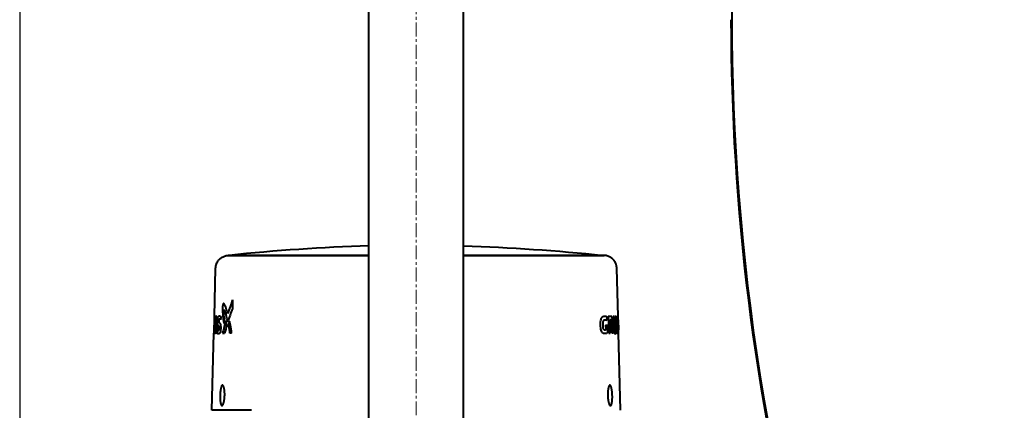
# Model space of a CAD drawing. Units: millimetres. Extents: x -4571 to 5062, y -3799 to 4123.
# Drawn here: x 2067 to 2597, y -2133 to -1923 of the extents above; entities that cross this region are included whole.
import ezdxf

# ---------------------------------------------------------------- set-up
doc = ezdxf.new("R2010")
doc.units = ezdxf.units.MM
for name, pattern in [('K5LT_AXLED', [12, 7.5, -1.5, 1.5, -1.5]), ('K5LT_BASIC', [0]), ('K5LT_THIN', [0])]:
    doc.linetypes.add(name, pattern=pattern)
doc.layers.add('Системный слой', color=7, linetype='Continuous')
doc.styles.add('KDIMTEXTSTYLE', font='GOST_AU.SHX', dxfattribs={"width": 0.96, "oblique": 15, "height": 5})
doc.dimstyles.new('KDIMSTYLE (1.00)', dxfattribs={"dimtxt": 5, "dimasz": 1, "dimexe": 2, "dimexo": 0, "dimgap": 1, "dimtad": 1, "dimtxsty": 'KDIMTEXTSTYLE', "dimsah": 1, "dimcen": 0, "dimdle": 1, "dimadec": 0, "dimazin": 0, "dimtfac": 0.667, "dimtmove": 0, "dimatfit": 3, "dimfxl": 1, "dimtvp": 1, "dimtolj": 1, "dimtzin": 0, "dimarcsym": 0})

# ---------------------------------------------------------------- blocks, each defined once
blk = doc.blocks.new('U12')
at = {"layer": 'Системный слой', "color": 30, "linetype": 'K5LT_AXLED', "lineweight": 20, "true_color": 0xff8000}
blk.add_line((2280.45, -3239.95), (2280.45, -1158.95), dxfattribs=at)
blk = doc.blocks.new('KDIMARROW_01')
at = {"layer": 'Системный слой'}
blk.add_hatch(color=0, dxfattribs=at).paths.add_polyline_path([(0, 0), (-5, 0.66), (-4.5, 0), (-5, -0.66)])
at = {"layer": 'Системный слой', "color": 0, "linetype": 'K5LT_THIN', "lineweight": 20}
for p, q in [((-4.5, 0), (-5, 0.66)), ((-5, 0.66), (0, 0)), ((0, 0), (-5, -0.66)), ((-5, -0.66), (-4.5, 0)), ((0, 0), (-1, 0))]:
    blk.add_line(p, q, dxfattribs=at)

msp = doc.modelspace()

# ---------------------------------------------------------------- linework, layer by layer
at = {"layer": 'Системный слой', "color": 150, "linetype": 'K5LT_BASIC', "lineweight": 40, "true_color": 0x0080ff}
for p, q in [((2254.953, -2467.947), (2254.953, -1782.947)), ((2305.953, -2307.957), (2305.953, -1782.947)), ((2179.693, -2049.854), (2179.447, -2049.842)), ((2179.693, -2049.854), (2179.71, -2049.854)), ((2179.693, -2049.854), (2198.084, -2049.854)), ((2249.806, -2049.854), (2179.693, -2049.854)), ((2254.953, -2049.854), (2179.693, -2049.854)), ((2254.953, -2049.854), (2179.693, -2049.854)), ((2179.693, -2049.854), (2198.084, -2049.854)), ((2179.71, -2049.854), (2179.694, -2049.854)), ((2254.953, -2049.827), (2179.702, -2049.827)), ((2198.084, -2049.854), (2254.953, -2049.854)), ((2198.1, -2049.854), (2254.953, -2049.854)), ((2254.953, -2049.854), (2249.806, -2049.854)), ((2328.743, -2049.827), (2305.952, -2049.827)), ((2305.953, -2049.854), (2362.805, -2049.854)), ((2381.196, -2049.854), (2305.953, -2049.854)), ((2328.743, -2049.827), (2381.187, -2049.827)), ((2362.805, -2049.854), (2381.196, -2049.854)), ((2381.204, -2049.827), (2381.187, -2049.827)), ((2381.196, -2049.854), (2381.459, -2049.842)), ((2381.196, -2049.854), (2381.442, -2049.842)), ((2171.767, -2082.747), (2172.45, -2056.665)), ((2389.122, -2082.747), (2388.439, -2056.665)), ((2389.139, -2082.747), (2388.456, -2056.665)), ((2181.569, -2073.749), (2181.436, -2078.571)), ((2171.724, -2082.747), (2171.489, -2091.747)), ((2172.109, -2082.747), (2171.724, -2082.747)), ((2383.889, -2082.747), (2384.131, -2091.747)), ((2385.672, -2082.747), (2383.889, -2082.747)), ((2386.446, -2082.747), (2386.586, -2088.031)), ((2386.989, -2082.747), (2386.446, -2082.747)), ((2386.989, -2082.747), (2387.132, -2088.146)), ((2387.48, -2082.747), (2387.623, -2088.146)), ((2387.894, -2082.747), (2387.48, -2082.747)), ((2387.894, -2082.747), (2388.033, -2088.031)), ((2388.147, -2082.747), (2388.384, -2091.747)), ((2388.147, -2082.747), (2388.464, -2082.747)), ((2388.801, -2082.747), (2388.944, -2088.179)), ((2388.801, -2082.747), (2388.928, -2082.747)), ((2388.928, -2082.747), (2389.164, -2091.747)), ((2389.043, -2082.747), (2389.279, -2091.747)), ((2389.043, -2082.747), (2389.209, -2082.747)), ((2389.122, -2082.747), (2389.226, -2082.747)), ((2389.442, -2091.478), (2389.221, -2083.015)), ((2389.459, -2091.478), (2389.237, -2083.015)), ((2171.665, -2088.82), (2171.588, -2091.747)), ((2171.837, -2088.82), (2171.665, -2088.82)), ((2171.773, -2084.675), (2171.716, -2086.88)), ((2171.949, -2086.88), (2171.716, -2086.88)), ((2171.994, -2084.675), (2171.773, -2084.675)), ((2179.173, -2085.562), (2179.033, -2085.562)), ((2382.099, -2084.474), (2382.033, -2084.476)), ((2382.468, -2087.415), (2382.537, -2089.984)), ((2382.468, -2087.415), (2383.433, -2087.415)), ((2383.433, -2087.415), (2383.541, -2091.44)), ((2385.184, -2084.54), (2384.743, -2084.54)), ((2384.743, -2084.54), (2384.935, -2091.747)), ((2385.269, -2087.713), (2385.135, -2087.713)), ((2388.456, -2086.394), (2388.597, -2091.747)), ((2389.198, -2084.589), (2389.337, -2089.903)), ((2389.198, -2084.589), (2389.237, -2084.589)), ((2170.445, -2133.247), (2171.531, -2091.747)), ((2171.489, -2091.747), (2171.588, -2091.747)), ((2172.476, -2090.191), (2172.477, -2090.191)), ((2176.173, -2091.748), (2177.253, -2091.748)), ((2181.07, -2091.748), (2180.156, -2091.748)), ((2382.069, -2090.103), (2382.05, -2090.103)), ((2384.131, -2091.747), (2384.935, -2091.747)), ((2386.425, -2091.747), (2385.719, -2091.747)), ((2388.384, -2091.747), (2388.597, -2091.747)), ((2388.961, -2091.747), (2389.164, -2091.747)), ((2389.279, -2091.747), (2389.445, -2091.747)), ((2389.337, -2089.903), (2389.376, -2089.903)), ((2390.444, -2133.247), (2389.358, -2091.747)), ((2390.461, -2133.247), (2389.374, -2091.747)), ((2389.445, -2091.747), (2389.462, -2091.747)), ((2188.105, -2133.247), (2170.445, -2133.247)), ((2191.718, -2133.247), (2170.445, -2133.247))]:
    msp.add_line(p, q, dxfattribs=at)
for radius, start, end in [(1220.5, 331.626645, 169.496108), (1220, 171.918951, 208.386038), (1220.5, 180, 208.373355)]:
    msp.add_arc((3670.453, -1922.947), radius, start, end, dxfattribs=at)
for centre, major_axis, ratio, start_param, end_param in [((2179.033, -2042.854), (0, -7), 0.9999996, 0.0295982, 0.0591811), ((2381.856, -2042.854), (0, -7), 0.9999996, 6.2240042, 6.2535871), ((2381.873, -2042.854), (0, -7), 0.9999996, 6.2240042, 6.2535871), ((2199.917, -2140.153), (-2.977, -90.84), 0.3269873, 3.9033671, 4.0195595), ((3140.913, -2125.492), (-970.108, 0), 0.8500425, -0.051859, -0.0495178), ((2861.165, -2150.438), (-690.515, 0), 0.8465854, -0.1160638, -0.11304), ((2199.82, -2144.982), (-2.991, -90.949), 0.3268913, 3.9045808, 4.0112015), ((1838.094, -2034.826), (548.156, 0), 0.8511576, -0.1074247, -0.103212), ((2360.077, -2104.1), (2.703, -94.983), 0.3124005, -4.5528711, -4.494543), ((3128.696, -2127.596), (-957.954, 0), 0.8470732, -0.0501972, -0.0478039), ((2197.236, -2134.126), (-4.469, -83.784), 0.3186469, 4.1030145, 4.1991504), ((2495.747, -2126.586), (-323.877, 0), 0.7064123, -0.1813357, -0.1760727), ((2196.84, -2137.474), (-4.768, -82.402), 0.3193527, 4.0779311, 4.1427164), ((2196.112, -2136.356), (-5.428, -78.645), 0.3220809, 4.026739, 4.0570025), ((2362.837, -2157.396), (4.587, -139.199), 0.2031004, -4.2279609, -4.1948008), ((2362.365, -2146.465), (4.167, -127.83), 0.222706, -4.2773196, -4.2437005), ((2360.251, -2108.643), (2.7, -93.254), 0.3175907, -4.5393985, -4.4806889), ((2993.15, -2151.58), (-822.898, 0), 0.8478369, -0.0888178, -0.0858649)]:
    msp.add_ellipse(centre, major_axis=major_axis, ratio=ratio, start_param=start_param, end_param=end_param, dxfattribs=at)
for points, degree in [([(2254.953, -2044.731), (2229.819, -2045.533), (2204.714, -2047.233), (2179.702, -2049.827)], 3), ([(2305.953, -2044.731), (2331.086, -2045.533), (2356.191, -2047.233), (2381.204, -2049.827)], 3), ([(2305.953, -2044.732), (2331.081, -2045.534), (2356.18, -2047.233), (2381.187, -2049.827)], 3), ([(2179.693, -2049.854), (2179.468, -2049.854), (2179.316, -2049.852), (2179.24, -2049.851), (2179.24, -2049.851)], 4), ([(2179.24, -2049.851), (2179.24, -2049.851), (2179.316, -2049.852), (2179.468, -2049.854), (2179.693, -2049.854)], 4), ([(2381.649, -2049.851), (2381.649, -2049.851), (2381.573, -2049.852), (2381.421, -2049.854), (2381.195, -2049.854)], 4), ([(2381.196, -2049.854), (2381.421, -2049.854), (2381.573, -2049.852), (2381.649, -2049.851), (2381.649, -2049.851)], 4), ([(2174.52, -2082.426), (2174.673, -2082.43), (2174.903, -2082.502), (2175.296, -2082.741)], 3), ([(2172.557, -2084.297), (2172.565, -2084.29), (2172.574, -2084.287), (2172.584, -2084.286)], 3), ([(2382.099, -2084.471), (2382.333, -2084.464), (2382.697, -2084.52), (2383.09, -2084.851)], 3), ([(2172.476, -2090.191), (2172.503, -2090.191), (2172.536, -2090.162), (2172.572, -2090.058)], 3), ([(2382.537, -2089.984), (2382.434, -2090.031), (2382.255, -2090.107), (2382.067, -2090.104)], 3), ([(2383.541, -2091.44), (2383.121, -2091.804), (2382.668, -2091.959), (2382.168, -2091.961)], 3)]:
    msp.add_open_spline(points, degree=degree, dxfattribs=at)
for points, knots in [([(2172.45, -2056.665), (2172.451, -2056.606), (2172.454, -2056.547), (2172.462, -2056.38), (2172.47, -2056.272), (2172.493, -2056.042), (2172.508, -2055.92), (2172.537, -2055.73), (2172.548, -2055.661), (2172.573, -2055.524), (2172.587, -2055.455), (2172.631, -2055.249), (2172.664, -2055.114), (2172.776, -2054.712), (2172.866, -2054.449), (2173.089, -2053.904), (2173.226, -2053.625), (2173.536, -2053.086), (2173.709, -2052.827), (2174.089, -2052.334), (2174.295, -2052.1), (2174.736, -2051.662), (2174.971, -2051.458), (2175.467, -2051.082), (2175.727, -2050.911), (2176.268, -2050.604), (2176.549, -2050.469), (2177.126, -2050.237), (2177.422, -2050.141), (2178.025, -2049.987), (2178.331, -2049.931), (2178.839, -2049.872), (2179.04, -2049.857), (2179.24, -2049.851)], [0, 0, 0, 0, 0.4181936, 0.4181936, 1.1848817, 1.1848817, 2.0545282, 2.0545282, 2.5449378, 2.5449378, 3.0431318, 3.0431318, 4.0317354, 4.0317354, 5.9933739, 5.9933739, 8.1921838, 8.1921838, 10.3903413, 10.3903413, 12.5883905, 12.5883905, 14.7869513, 14.7869513, 16.9850052, 16.9850052, 19.1832836, 19.1832836, 21.381676, 21.381676, 23.5796619, 23.5796619, 25, 25, 25, 25]), ([(2388.439, -2056.665), (2388.438, -2056.606), (2388.435, -2056.547), (2388.427, -2056.38), (2388.419, -2056.272), (2388.396, -2056.042), (2388.381, -2055.92), (2388.352, -2055.73), (2388.34, -2055.661), (2388.315, -2055.524), (2388.302, -2055.455), (2388.258, -2055.249), (2388.225, -2055.114), (2388.113, -2054.712), (2388.023, -2054.449), (2387.8, -2053.904), (2387.663, -2053.625), (2387.352, -2053.086), (2387.179, -2052.827), (2386.8, -2052.334), (2386.594, -2052.1), (2386.153, -2051.662), (2385.918, -2051.458), (2385.422, -2051.082), (2385.162, -2050.911), (2384.621, -2050.604), (2384.34, -2050.469), (2383.763, -2050.237), (2383.467, -2050.141), (2382.864, -2049.987), (2382.558, -2049.931), (2382.05, -2049.872), (2381.849, -2049.857), (2381.649, -2049.851)], [0, 0, 0, 0, 0.4181936, 0.4181936, 1.1848817, 1.1848817, 2.0545282, 2.0545282, 2.5449378, 2.5449378, 3.0431318, 3.0431318, 4.0317354, 4.0317354, 5.9933739, 5.9933739, 8.1921838, 8.1921838, 10.3903413, 10.3903413, 12.5883905, 12.5883905, 14.7869513, 14.7869513, 16.9850052, 16.9850052, 19.1832836, 19.1832836, 21.381676, 21.381676, 23.5796619, 23.5796619, 25, 25, 25, 25]), ([(2388.456, -2056.665), (2388.454, -2056.606), (2388.452, -2056.547), (2388.443, -2056.38), (2388.435, -2056.272), (2388.413, -2056.042), (2388.397, -2055.92), (2388.369, -2055.73), (2388.357, -2055.661), (2388.332, -2055.524), (2388.319, -2055.455), (2388.275, -2055.249), (2388.241, -2055.114), (2388.13, -2054.712), (2388.04, -2054.449), (2387.817, -2053.904), (2387.68, -2053.625), (2387.369, -2053.086), (2387.196, -2052.827), (2386.817, -2052.334), (2386.611, -2052.1), (2386.17, -2051.662), (2385.935, -2051.458), (2385.439, -2051.082), (2385.179, -2050.911), (2384.638, -2050.604), (2384.357, -2050.469), (2383.78, -2050.237), (2383.484, -2050.141), (2382.881, -2049.987), (2382.575, -2049.931), (2382.067, -2049.872), (2381.866, -2049.857), (2381.666, -2049.851)], [0, 0, 0, 0, 0.4181936, 0.4181936, 1.1848817, 1.1848817, 2.0545282, 2.0545282, 2.5449378, 2.5449378, 3.0431318, 3.0431318, 4.0317354, 4.0317354, 5.9933739, 5.9933739, 8.1921838, 8.1921838, 10.3903413, 10.3903413, 12.5883905, 12.5883905, 14.7869513, 14.7869513, 16.9850052, 16.9850052, 19.1832836, 19.1832836, 21.381676, 21.381676, 23.5796619, 23.5796619, 25, 25, 25, 25]), ([(2176.697, -2075.723), (2176.668, -2075.723), (2176.639, -2075.732), (2176.538, -2075.802), (2176.475, -2075.912), (2176.37, -2076.199), (2176.326, -2076.374), (2176.255, -2076.782), (2176.23, -2076.998), (2176.188, -2077.513), (2176.176, -2077.811), (2176.159, -2078.571), (2176.161, -2079.132), (2176.204, -2080.588), (2176.261, -2081.526), (2176.476, -2083.713), (2176.639, -2085.081), (2176.877, -2086.51)], [-2.7482532, -2.7482532, -2.7482532, -2.7482532, -2.6409078, -2.6409078, -2.3666663, -2.3666663, -2.1226601, -2.1226601, -1.8987832, -1.8987832, -1.6318162, -1.6318162, -1.1985251, -1.1985251, -0.5707013, -0.5707013, 0, 0, 0, 0]), ([(2178.963, -2081.383), (2178.682, -2080.401), (2178.381, -2079.375), (2177.768, -2077.448), (2177.524, -2076.84), (2177.085, -2076.077), (2176.948, -2075.87), (2176.783, -2075.742), (2176.739, -2075.723), (2176.697, -2075.723)], [-4.8269608, -4.8269608, -4.8269608, -4.8269608, -4.1573294, -4.1573294, -3.3091689, -3.3091689, -2.9021105, -2.9021105, -2.7482532, -2.7482532, -2.7482532, -2.7482532]), ([(2172.664, -2082.479), (2172.656, -2082.479), (2172.649, -2082.48), (2172.574, -2082.491), (2172.472, -2082.548), (2172.318, -2083.116), (2172.278, -2083.341), (2172.226, -2083.737), (2172.207, -2083.906), (2172.171, -2084.296), (2172.155, -2084.51), (2172.139, -2084.747)], [0.99277354, 0.99277354, 0.99277354, 0.99277354, 1.01461015, 1.01461015, 1.20914896, 1.20914896, 1.30759982, 1.30759982, 1.36684899, 1.36684899, 1.42620577, 1.42620577, 1.42620577, 1.42620577]), ([(2173.194, -2088.533), (2173.224, -2087.99), (2173.242, -2087.409), (2173.258, -2086.402), (2173.26, -2085.836), (2173.234, -2084.744), (2173.21, -2084.372), (2173.155, -2083.746), (2173.113, -2083.45), (2172.993, -2082.898), (2172.91, -2082.686), (2172.776, -2082.504), (2172.719, -2082.478), (2172.664, -2082.479)], [0, 0, 0, 0, 0.16802846, 0.16802846, 0.30349044, 0.30349044, 0.43537838, 0.43537838, 0.61041753, 0.61041753, 0.83302676, 0.83302676, 0.99277354, 0.99277354, 0.99277354, 0.99277354]), ([(2174.352, -2089.494), (2174.362, -2089.431), (2174.37, -2089.362), (2174.383, -2089.208), (2174.388, -2089.126), (2174.392, -2088.956), (2174.392, -2088.87), (2174.386, -2088.726), (2174.382, -2088.647), (2174.361, -2088.483), (2174.347, -2088.428), (2174.312, -2088.317), (2174.281, -2088.268), (2174.139, -2088.054), (2174.091, -2087.991), (2173.943, -2087.81), (2173.818, -2087.739), (2173.645, -2087.29), (2173.609, -2087.148), (2173.552, -2086.819), (2173.533, -2086.626), (2173.503, -2086.201), (2173.496, -2085.95), (2173.493, -2085.455), (2173.497, -2085.19), (2173.519, -2084.67), (2173.536, -2084.423), (2173.581, -2083.948), (2173.609, -2083.731), (2173.681, -2083.313), (2173.724, -2083.161), (2173.821, -2082.888), (2173.887, -2082.79), (2174.049, -2082.623), (2174.175, -2082.539), (2174.33, -2082.461), (2174.402, -2082.424), (2174.52, -2082.426)], [7.0338477, 7.0338477, 7.0338477, 7.0338477, 8.901894, 8.901894, 10.8293991, 10.8293991, 12.820075, 12.820075, 14.4191269, 14.4191269, 16.1684982, 16.1684982, 19.7104749, 19.7104749, 27.6199337, 27.6199337, 90.6879099, 90.6879099, 119.2207757, 119.2207757, 152.5499743, 152.5499743, 194.7057871, 194.7057871, 239.3881746, 239.3881746, 283.3621392, 283.3621392, 331.2313959, 331.2313959, 392.4821348, 392.4821348, 490.8096561, 490.8096561, 608.0383892, 608.0383892, 688.4940025, 688.4940025, 688.4940025, 688.4940025]), ([(2176.866, -2079.093), (2176.842, -2079.093), (2176.822, -2079.105), (2176.777, -2079.155), (2176.757, -2079.203), (2176.726, -2079.302), (2176.711, -2079.367), (2176.68, -2079.551), (2176.668, -2079.66), (2176.648, -2079.911), (2176.639, -2080.083), (2176.635, -2080.511), (2176.644, -2080.717), (2176.672, -2081.153), (2176.7, -2081.423), (2176.915, -2083.488), (2176.967, -2084.114), (2177.18, -2085.325)], [-0.88178396, -0.88178396, -0.88178396, -0.88178396, -0.85447666, -0.85447666, -0.81291021, -0.81291021, -0.77052819, -0.77052819, -0.72362911, -0.72362911, -0.66528899, -0.66528899, -0.59431913, -0.59431913, -0.48629156, -0.48629156, 0, 0, 0, 0]), ([(2179.033, -2085.562), (2178.718, -2084.226), (2178.383, -2082.959), (2177.866, -2081.231), (2177.587, -2080.312), (2177.135, -2079.316), (2176.999, -2079.148), (2176.895, -2079.097), (2176.88, -2079.093), (2176.866, -2079.093)], [-1.3551675, -1.3551675, -1.3551675, -1.3551675, -1.11077208, -1.11077208, -0.98096668, -0.98096668, -0.89734991, -0.89734991, -0.88178396, -0.88178396, -0.88178396, -0.88178396]), ([(2382.168, -2091.961), (2382.114, -2091.962), (2382.059, -2091.96), (2381.448, -2091.924), (2381.14, -2091.738), (2380.868, -2091.547), (2380.653, -2091.35), (2380.304, -2090.749), (2380.178, -2090.467), (2379.963, -2089.783), (2379.882, -2089.405), (2379.731, -2088.313), (2379.707, -2087.649), (2379.685, -2086.666), (2379.698, -2086.087), (2379.794, -2085.109), (2379.865, -2084.713), (2380.054, -2084.03), (2380.174, -2083.722), (2380.508, -2083.135), (2380.709, -2082.936), (2381.243, -2082.594), (2381.621, -2082.543), (2381.944, -2082.544)], [0.5609588, 0.5609588, 0.5609588, 0.5609588, 0.6220697, 0.6220697, 1.2316263, 1.2316263, 2.0883975, 2.0883975, 2.6094077, 2.6094077, 3.1240757, 3.1240757, 3.9096593, 3.9096593, 5.2147573, 5.2147573, 6.3420303, 6.3420303, 7.3954393, 7.3954393, 8.7174068, 8.7174068, 10.8925483, 10.8925483, 10.8925483, 10.8925483]), ([(2381.944, -2082.544), (2381.972, -2082.544), (2381.999, -2082.544), (2382.383, -2082.556), (2382.829, -2082.632), (2383.333, -2082.896)], [10.8925483, 10.8925483, 10.8925483, 10.8925483, 11.0821626, 11.0821626, 13.5633519, 13.5633519, 13.5633519, 13.5633519]), ([(2385.881, -2087.894), (2385.91, -2087.866), (2385.936, -2087.822), (2385.985, -2087.71), (2386.007, -2087.639), (2386.024, -2087.573), (2386.025, -2087.57), (2386.047, -2087.485), (2386.066, -2087.39), (2386.099, -2087.186), (2386.113, -2087.079), (2386.126, -2086.953), (2386.127, -2086.943), (2386.141, -2086.807), (2386.152, -2086.671), (2386.168, -2086.387), (2386.174, -2086.24), (2386.184, -2085.768), (2386.181, -2085.434), (2386.161, -2084.95), (2386.153, -2084.8), (2386.13, -2084.479), (2386.115, -2084.311), (2386.083, -2084.024), (2386.068, -2083.904), (2386.032, -2083.662), (2386.011, -2083.542), (2385.984, -2083.411), (2385.979, -2083.389), (2385.931, -2083.169), (2385.882, -2083.013), (2385.81, -2082.866), (2385.785, -2082.823), (2385.731, -2082.765), (2385.703, -2082.747), (2385.672, -2082.747)], [0, 0, 0, 0, 0.0539202, 0.0539202, 0.1220593, 0.1220593, 0.1254513, 0.1254513, 0.2133516, 0.2133516, 0.2943297, 0.2943297, 0.3010979, 0.3010979, 0.3888122, 0.3888122, 0.4752435, 0.4752435, 0.6562667, 0.6562667, 0.7391949, 0.7391949, 0.8376889, 0.8376889, 0.9150058, 0.9150058, 1.0032466, 1.0032466, 1.0211843, 1.0211843, 1.1887998, 1.1887998, 1.2541902, 1.2541902, 1.3102836, 1.3102836, 1.3102836, 1.3102836]), ([(2389.221, -2083.015), (2389.219, -2082.941), (2389.217, -2082.882), (2389.215, -2082.836), (2389.215, -2082.835), (2389.213, -2082.776), (2389.211, -2082.747), (2389.209, -2082.747)], [-0.15662766, -0.15662766, -0.15662766, -0.15662766, -0.0909697, -0.0909697, -0.08870822, -0.08870822, 0, 0, 0, 0]), ([(2389.237, -2083.015), (2389.236, -2082.941), (2389.234, -2082.882), (2389.23, -2082.777), (2389.228, -2082.747), (2389.226, -2082.747)], [-0.15662892, -0.15662892, -0.15662892, -0.15662892, -0.0909697, -0.0909697, 0, 0, 0, 0]), ([(2172.414, -2092.011), (2172.361, -2092.01), (2172.31, -2091.98), (2172.18, -2091.804), (2172.129, -2091.606), (2172.05, -2091.031), (2172.031, -2090.657), (2172.009, -2090.082), (2172, -2089.681), (2172.001, -2088.686), (2172.007, -2088.207), (2172.031, -2087.169), (2172.048, -2086.644), (2172.087, -2085.657), (2172.111, -2085.176), (2172.139, -2084.747)], [-1.2037895, -1.2037895, -1.2037895, -1.2037895, -1.098399, -1.098399, -0.9036776, -0.9036776, -0.679038, -0.679038, -0.4661329, -0.4661329, -0.3046056, -0.3046056, -0.153463, -0.153463, 0, 0, 0, 0]), ([(2172.557, -2084.297), (2172.541, -2084.313), (2172.519, -2084.353), (2172.477, -2084.549), (2172.456, -2084.672), (2172.414, -2085.057), (2172.394, -2085.301), (2172.347, -2086.055), (2172.327, -2086.547), (2172.301, -2087.329), (2172.29, -2087.777), (2172.283, -2088.481), (2172.282, -2088.799), (2172.296, -2089.331), (2172.306, -2089.52), (2172.337, -2089.85), (2172.357, -2089.959), (2172.404, -2090.138), (2172.437, -2090.183), (2172.47, -2090.191), (2172.473, -2090.191), (2172.476, -2090.191)], [0, 0, 0, 0, 0.05777514, 0.05777514, 0.09786268, 0.09786268, 0.1375428, 0.1375428, 0.19429397, 0.19429397, 0.2406934, 0.2406934, 0.26745788, 0.26745788, 0.28796923, 0.28796923, 0.311756, 0.311756, 0.34729212, 0.34729212, 0.35053435, 0.35053435, 0.35053435, 0.35053435]), ([(2173.194, -2088.533), (2173.175, -2088.88), (2173.145, -2089.349), (2173.051, -2090.236), (2173.004, -2090.572), (2172.872, -2091.298), (2172.791, -2091.546), (2172.625, -2091.905), (2172.516, -2092.012), (2172.414, -2092.011)], [-1.7537954, -1.7537954, -1.7537954, -1.7537954, -1.6423076, -1.6423076, -1.55224019, -1.55224019, -1.40405257, -1.40405257, -1.20378946, -1.20378946, -1.20378946, -1.20378946]), ([(2172.584, -2084.286), (2172.602, -2084.285), (2172.622, -2084.292), (2172.66, -2084.301), (2172.684, -2084.314), (2172.733, -2084.476), (2172.753, -2084.579), (2172.787, -2084.891), (2172.799, -2085.085), (2172.818, -2085.626), (2172.82, -2085.964), (2172.817, -2086.731), (2172.805, -2087.265), (2172.777, -2088.059), (2172.758, -2088.528), (2172.703, -2089.272), (2172.681, -2089.472), (2172.648, -2089.718), (2172.633, -2089.807), (2172.603, -2089.956), (2172.587, -2090.014), (2172.572, -2090.058)], [-0.74017598, -0.74017598, -0.74017598, -0.74017598, -0.69301113, -0.69301113, -0.60633958, -0.60633958, -0.54243902, -0.54243902, -0.4788635, -0.4788635, -0.39296023, -0.39296023, -0.25053756, -0.25053756, -0.16116203, -0.16116203, -0.09793369, -0.09793369, -0.04899391, -0.04899391, 0, 0, 0, 0]), ([(2174.523, -2084.163), (2174.489, -2084.163), (2174.451, -2084.173), (2174.346, -2084.239), (2174.268, -2084.309), (2174.219, -2084.405), (2174.213, -2084.417), (2174.187, -2084.479), (2174.167, -2084.547), (2174.144, -2084.698), (2174.139, -2084.732), (2174.127, -2084.841), (2174.122, -2084.916), (2174.117, -2085.035), (2174.115, -2085.075), (2174.114, -2085.193), (2174.115, -2085.267), (2174.122, -2085.412), (2174.127, -2085.483), (2174.143, -2085.604), (2174.153, -2085.653), (2174.181, -2085.756), (2174.211, -2085.819), (2174.282, -2085.904), (2174.319, -2085.941), (2174.391, -2086.023), (2174.419, -2086.057), (2174.489, -2086.133), (2174.522, -2086.162), (2174.574, -2086.211), (2174.586, -2086.217), (2174.693, -2086.341), (2174.768, -2086.449), (2174.888, -2086.692), (2174.931, -2086.793), (2175.002, -2087.017), (2175.029, -2087.127), (2175.107, -2087.51), (2175.128, -2087.732), (2175.153, -2088.086), (2175.159, -2088.211), (2175.168, -2088.56), (2175.167, -2088.763), (2175.158, -2089.165), (2175.148, -2089.435), (2175.118, -2089.86), (2175.106, -2090.004), (2175.075, -2090.279), (2175.058, -2090.404), (2175.001, -2090.753), (2174.953, -2090.962), (2174.858, -2091.279), (2174.808, -2091.418), (2174.663, -2091.68), (2174.582, -2091.792), (2174.325, -2092.017), (2174.14, -2092.074), (2173.96, -2092.072)], [0.3874571, 0.3874571, 0.3874571, 0.3874571, 0.4369957, 0.4369957, 0.5118845, 0.5118845, 0.5219402, 0.5219402, 0.561793, 0.561793, 0.5732242, 0.5732242, 0.5972415, 0.5972415, 0.609008, 0.609008, 0.6326457, 0.6326457, 0.6542438, 0.6542438, 0.6762342, 0.6762342, 0.7117792, 0.7117792, 0.7447502, 0.7447502, 0.7826401, 0.7826401, 0.8694343, 0.8694343, 0.9325802, 0.9325802, 0.9892802, 0.9892802, 1.0207486, 1.0207486, 1.0468273, 1.0468273, 1.1175458, 1.1175458, 1.16501, 1.16501, 1.2526022, 1.2526022, 1.3495737, 1.3495737, 1.3993907, 1.3993907, 1.438068, 1.438068, 1.5068672, 1.5068672, 1.5735453, 1.5735453, 1.6265509, 1.6265509, 1.7137197, 1.7137197, 1.7137197, 1.7137197]), ([(2175.057, -2084.497), (2174.929, -2084.401), (2174.822, -2084.314), (2174.704, -2084.231), (2174.68, -2084.216), (2174.614, -2084.181), (2174.572, -2084.162), (2174.523, -2084.163)], [0, 0, 0, 0, 0.2335714, 0.2335714, 0.31616012, 0.31616012, 0.38745708, 0.38745708, 0.38745708, 0.38745708]), ([(2178.472, -2087.404), (2178.462, -2087.348), (2178.452, -2087.292), (2178.43, -2087.181), (2178.42, -2087.126), (2178.398, -2087.017), (2178.387, -2086.962), (2178.365, -2086.854), (2178.354, -2086.801), (2178.332, -2086.694), (2178.32, -2086.641), (2178.298, -2086.536), (2178.275, -2086.432), (2178.251, -2086.329), (2178.227, -2086.224), (2178.214, -2086.17), (2178.179, -2086.02), (2178.155, -2085.925), (2178.119, -2085.782), (2178.094, -2085.686), (2178.069, -2085.592), (2178.044, -2085.498), (2178.032, -2085.452), (2178.006, -2085.36), (2177.993, -2085.314), (2177.968, -2085.224), (2177.955, -2085.18), (2177.929, -2085.091), (2177.915, -2085.048), (2177.902, -2085.004)], [0, 0, 0, 0, 0.02164856, 0.02164856, 0.04330577, 0.04330577, 0.06497116, 0.06497116, 0.08664432, 0.08664432, 0.10832582, 0.10832582, 0.13001527, 0.15171245, 0.15171245, 0.17482512, 0.17482512, 0.21684765, 0.21684765, 0.23857327, 0.26030725, 0.26030725, 0.2820516, 0.2820516, 0.30380701, 0.30380701, 0.32557359, 0.32557359, 0.34735392, 0.34735392, 0.34735392, 0.34735392]), ([(2180.156, -2091.748), (2180.144, -2091.639), (2180.132, -2091.532), (2180.107, -2091.317), (2180.094, -2091.211), (2180.053, -2090.892), (2180.025, -2090.682), (2179.951, -2090.163), (2179.904, -2089.857), (2179.838, -2089.457), (2179.819, -2089.346), (2179.799, -2089.236), (2179.782, -2089.138), (2179.766, -2089.051), (2179.733, -2088.869), (2179.715, -2088.772), (2179.678, -2088.581), (2179.659, -2088.486), (2179.622, -2088.297), (2179.602, -2088.204), (2179.563, -2088.018), (2179.544, -2087.926), (2179.504, -2087.744), (2179.484, -2087.654), (2179.422, -2087.386), (2179.381, -2087.21), (2179.338, -2087.038)], [0, 0, 0, 0, 0.03553314, 0.03553314, 0.0711015, 0.0711015, 0.14233933, 0.14233933, 0.24943116, 0.24943116, 0.28518595, 0.28941507, 0.28941507, 0.32096861, 0.32096861, 0.35677717, 0.35677717, 0.3926102, 0.3926102, 0.42846631, 0.42846631, 0.46434278, 0.46434278, 0.50023895, 0.50023895, 0.57208021, 0.57208021, 0.57208021, 0.57208021]), ([(2181.07, -2091.748), (2181.054, -2091.598), (2181.037, -2091.45), (2181.002, -2091.154), (2180.984, -2091.007), (2180.948, -2090.714), (2180.929, -2090.568), (2180.871, -2090.133), (2180.81, -2089.702), (2180.745, -2089.279), (2180.701, -2088.998), (2180.653, -2088.701), (2180.603, -2088.408), (2180.507, -2087.861), (2180.435, -2087.475), (2180.334, -2086.967), (2180.281, -2086.706), (2180.227, -2086.45), (2180.172, -2086.195), (2180.144, -2086.069), (2180.088, -2085.819), (2180.059, -2085.695), (2180.001, -2085.449), (2179.972, -2085.327), (2179.943, -2085.206)], [-0.77763891, -0.77763891, -0.77763891, -0.77763891, -0.72929378, -0.72929378, -0.68089545, -0.68089545, -0.6324515, -0.6324515, -0.53545871, -0.48692532, -0.48692532, -0.43837758, -0.3836656, -0.3836656, -0.24392973, -0.24392973, -0.19520346, -0.14644035, -0.14644035, -0.097648, -0.097648, -0.04883224, -0.04883224, 0, 0, 0, 0]), ([(2382.067, -2090.104), (2382.005, -2090.103), (2381.941, -2090.093), (2381.794, -2090.04), (2381.664, -2089.966), (2381.449, -2089.651), (2381.373, -2089.501), (2381.233, -2089.095), (2381.185, -2088.87), (2381.126, -2088.509), (2381.085, -2088.216), (2381.041, -2087.457), (2381.025, -2087.063), (2381.048, -2086.322), (2381.075, -2086.058), (2381.148, -2085.591), (2381.202, -2085.371), (2381.353, -2084.936), (2381.445, -2084.795), (2381.626, -2084.587), (2381.746, -2084.525), (2381.931, -2084.487), (2382.004, -2084.474), (2382.099, -2084.471)], [0.12123862, 0.12123862, 0.12123862, 0.12123862, 0.16166121, 0.16166121, 0.21762142, 0.21762142, 0.24927603, 0.24927603, 0.28449384, 0.28449384, 0.31150428, 0.31150428, 0.32688758, 0.32688758, 0.33973198, 0.33973198, 0.35477008, 0.35477008, 0.37593667, 0.37593667, 0.40773994, 0.40773994, 0.41796658, 0.41796658, 0.41796658, 0.41796658]), ([(2385.269, -2087.713), (2385.288, -2087.713), (2385.308, -2087.703), (2385.328, -2087.681), (2385.329, -2087.68), (2385.347, -2087.658), (2385.364, -2087.629), (2385.382, -2087.587), (2385.384, -2087.581), (2385.401, -2087.539), (2385.414, -2087.495), (2385.441, -2087.388), (2385.454, -2087.322), (2385.467, -2087.241), (2385.468, -2087.233), (2385.48, -2087.157), (2385.488, -2087.085), (2385.504, -2086.917), (2385.511, -2086.819), (2385.525, -2086.527), (2385.526, -2086.326), (2385.518, -2086.02), (2385.513, -2085.917), (2385.501, -2085.719), (2385.493, -2085.623), (2385.483, -2085.526), (2385.483, -2085.523), (2385.473, -2085.423), (2385.462, -2085.331), (2385.437, -2085.165), (2385.424, -2085.089), (2385.393, -2084.94), (2385.375, -2084.869), (2385.34, -2084.754), (2385.324, -2084.709), (2385.305, -2084.667), (2385.303, -2084.664), (2385.283, -2084.623), (2385.265, -2084.593), (2385.245, -2084.572), (2385.244, -2084.571), (2385.224, -2084.55), (2385.204, -2084.54), (2385.184, -2084.54)], [0, 0, 0, 0, 0.0318178, 0.0318178, 0.03401293, 0.03401293, 0.06346812, 0.06346812, 0.06784923, 0.06784923, 0.09510296, 0.09510296, 0.12669186, 0.12669186, 0.130095, 0.130095, 0.15818402, 0.15818402, 0.1915502, 0.1915502, 0.25281955, 0.25281955, 0.28382242, 0.28382242, 0.31419056, 0.31419056, 0.31529262, 0.31529262, 0.34684991, 0.34684991, 0.37632024, 0.37632024, 0.4102011, 0.4102011, 0.43945444, 0.43945444, 0.44194954, 0.44194954, 0.47240181, 0.47240181, 0.47364921, 0.47364921, 0.50545756, 0.50545756, 0.50545756, 0.50545756]), ([(2386.586, -2088.031), (2386.587, -2088.267), (2386.592, -2088.507), (2386.61, -2088.981), (2386.624, -2089.214), (2386.67, -2089.803), (2386.708, -2090.129), (2386.809, -2090.773), (2386.878, -2091.087), (2387.047, -2091.632), (2387.148, -2091.81), (2387.337, -2091.973), (2387.415, -2092.004), (2387.487, -2092.008), (2387.491, -2092.008), (2387.495, -2092.008)], [-2.9872444, -2.9872444, -2.9872444, -2.9872444, -2.8157552, -2.8157552, -2.6420616, -2.6420616, -2.3640868, -2.3640868, -2.017507, -2.017507, -1.5849457, -1.5849457, -1.3119987, -1.3119987, -1.2960069, -1.2960069, -1.2960069, -1.2960069]), ([(2387.132, -2088.146), (2387.136, -2088.289), (2387.141, -2088.417), (2387.155, -2088.682), (2387.164, -2088.806), (2387.181, -2089.019), (2387.192, -2089.133), (2387.217, -2089.346), (2387.23, -2089.445), (2387.259, -2089.628), (2387.274, -2089.711), (2387.305, -2089.854), (2387.322, -2089.914), (2387.355, -2090.013), (2387.372, -2090.052), (2387.405, -2090.102), (2387.421, -2090.114), (2387.437, -2090.115), (2387.437, -2090.115), (2387.438, -2090.115)], [-0.59946505, -0.59946505, -0.59946505, -0.59946505, -0.57701106, -0.57701106, -0.5468092, -0.5468092, -0.50779649, -0.50779649, -0.46921624, -0.46921624, -0.42956417, -0.42956417, -0.3908688, -0.3908688, -0.35108045, -0.35108045, -0.31246481, -0.31246481, -0.31183436, -0.31183436, -0.31183436, -0.31183436]), ([(2387.438, -2090.115), (2387.454, -2090.115), (2387.469, -2090.102), (2387.499, -2090.052), (2387.513, -2090.016), (2387.539, -2089.918), (2387.551, -2089.856), (2387.573, -2089.714), (2387.583, -2089.635), (2387.591, -2089.544), (2387.591, -2089.541), (2387.6, -2089.447), (2387.607, -2089.347), (2387.618, -2089.139), (2387.622, -2089.032), (2387.625, -2088.913), (2387.625, -2088.906), (2387.627, -2088.784), (2387.629, -2088.664), (2387.628, -2088.538), (2387.628, -2088.534), (2387.628, -2088.404), (2387.626, -2088.276), (2387.623, -2088.146)], [-0.31183436, -0.31183436, -0.31183436, -0.31183436, -0.27260354, -0.27260354, -0.23417339, -0.23417339, -0.19432525, -0.19432525, -0.15652964, -0.15652964, -0.15529702, -0.15529702, -0.11636637, -0.11636637, -0.07972548, -0.07972548, -0.07752852, -0.07752852, -0.039911, -0.039911, -0.03881467, -0.03881467, 0, 0, 0, 0]), ([(2387.495, -2092.008), (2387.636, -2092.008), (2387.781, -2091.885), (2387.928, -2091.334), (2387.967, -2091.122), (2388.023, -2090.58), (2388.038, -2090.308), (2388.052, -2089.813), (2388.057, -2089.51), (2388.051, -2088.784), (2388.045, -2088.426), (2388.033, -2088.031)], [-1.2960069, -1.2960069, -1.2960069, -1.2960069, -0.7262178, -0.7262178, -0.498618, -0.498618, -0.2914962, -0.2914962, -0.1186646, -0.1186646, 0, 0, 0, 0]), ([(2389.376, -2089.903), (2389.379, -2089.903), (2389.38, -2089.885), (2389.382, -2089.814), (2389.383, -2089.76), (2389.382, -2089.625), (2389.382, -2089.547), (2389.379, -2089.359), (2389.377, -2089.248), (2389.374, -2089.121), (2389.374, -2089.116), (2389.372, -2088.992), (2389.369, -2088.862), (2389.363, -2088.575), (2389.359, -2088.419), (2389.347, -2087.934), (2389.338, -2087.591), (2389.325, -2087.071), (2389.32, -2086.898), (2389.311, -2086.56), (2389.307, -2086.395), (2389.293, -2085.917), (2389.285, -2085.625), (2389.269, -2085.133), (2389.261, -2084.936), (2389.254, -2084.798), (2389.254, -2084.794), (2389.251, -2084.726), (2389.248, -2084.676), (2389.242, -2084.606), (2389.239, -2084.589), (2389.237, -2084.589)], [0, 0, 0, 0, 0.05377283, 0.05377283, 0.10740796, 0.10740796, 0.15702844, 0.15702844, 0.20950292, 0.20950292, 0.21129643, 0.21129643, 0.2620454, 0.2620454, 0.31552434, 0.31552434, 0.41986249, 0.41986249, 0.47241761, 0.47241761, 0.52420436, 0.52420436, 0.62846427, 0.62846427, 0.73242215, 0.73242215, 0.73502924, 0.73502924, 0.78597772, 0.78597772, 0.83966579, 0.83966579, 0.83966579, 0.83966579]), ([(2389.399, -2089.82), (2389.399, -2089.787), (2389.4, -2089.743), (2389.399, -2089.625), (2389.398, -2089.547), (2389.396, -2089.359), (2389.394, -2089.248), (2389.391, -2089.121), (2389.391, -2089.116), (2389.386, -2088.866), (2389.38, -2088.574), (2389.364, -2087.934), (2389.355, -2087.591), (2389.342, -2087.071), (2389.337, -2086.898), (2389.328, -2086.56), (2389.323, -2086.395), (2389.31, -2085.917), (2389.301, -2085.625), (2389.285, -2085.133), (2389.278, -2084.936), (2389.269, -2084.748), (2389.266, -2084.705), (2389.264, -2084.672)], [0.06672657, 0.06672657, 0.06672657, 0.06672657, 0.10740796, 0.10740796, 0.15702844, 0.15702844, 0.20950292, 0.20950292, 0.21129643, 0.21129643, 0.31552434, 0.31552434, 0.41986249, 0.41986249, 0.47241761, 0.47241761, 0.52420436, 0.52420436, 0.62846427, 0.62846427, 0.73242215, 0.73242215, 0.77283809, 0.77283809, 0.77283809, 0.77283809]), ([(2173.96, -2092.072), (2173.863, -2092.071), (2173.766, -2092.052), (2173.622, -2092.001), (2173.569, -2091.976), (2173.436, -2091.895), (2173.368, -2091.84), (2173.284, -2091.748)], [1.7137197, 1.7137197, 1.7137197, 1.7137197, 1.76107803, 1.76107803, 1.7898183, 1.7898183, 1.83770834, 1.83770834, 1.83770834, 1.83770834]), ([(2173.496, -2089.695), (2173.826, -2090.175), (2173.935, -2090.14), (2174.173, -2089.994), (2174.22, -2089.925), (2174.251, -2089.878), (2174.277, -2089.824), (2174.32, -2089.672), (2174.336, -2089.595), (2174.35, -2089.51), (2174.351, -2089.502), (2174.352, -2089.494)], [0, 0, 0, 0, 0.8348976, 0.8348976, 1.4844307, 1.4844307, 4.4187171, 4.4187171, 6.7913829, 6.7913829, 7.0338477, 7.0338477, 7.0338477, 7.0338477]), ([(2389.445, -2091.747), (2389.447, -2091.747), (2389.447, -2091.716), (2389.446, -2091.612), (2389.444, -2091.553), (2389.442, -2091.478)], [-1.42194367, -1.42194367, -1.42194367, -1.42194367, -1.33098095, -1.33098095, -1.2653316, -1.2653316, -1.2653316, -1.2653316]), ([(2389.462, -2091.747), (2389.464, -2091.747), (2389.464, -2091.718), (2389.463, -2091.659), (2389.463, -2091.657), (2389.462, -2091.612), (2389.461, -2091.553), (2389.459, -2091.478)], [-1.42194366, -1.42194366, -1.42194366, -1.42194366, -1.33323556, -1.33323556, -1.33098095, -1.33098095, -1.26533136, -1.26533136, -1.26533136, -1.26533136]), ([(2176.123, -2119.747), (2176.064, -2119.747), (2175.957, -2119.781), (2175.816, -2119.91), (2175.705, -2120.068), (2175.619, -2120.225), (2175.543, -2120.393), (2175.468, -2120.586), (2175.388, -2120.828), (2175.309, -2121.113), (2175.237, -2121.416), (2175.176, -2121.711), (2175.124, -2121.996), (2175.075, -2122.297), (2175.028, -2122.627), (2174.98, -2123.016), (2174.933, -2123.471), (2174.89, -2123.989), (2174.858, -2124.515), (2174.837, -2124.989), (2174.825, -2125.432), (2174.819, -2125.895), (2174.822, -2126.424), (2174.835, -2126.938), (2174.855, -2127.371), (2174.877, -2127.708), (2174.9, -2128.004), (2174.928, -2128.3), (2174.962, -2128.59), (2174.999, -2128.861), (2175.037, -2129.104), (2175.078, -2129.328), (2175.125, -2129.547), (2175.179, -2129.766), (2175.24, -2129.976), (2175.306, -2130.162), (2175.379, -2130.333), (2175.464, -2130.489), (2175.57, -2130.628), (2175.692, -2130.724), (2175.782, -2130.747), (2175.828, -2130.747)], [0, 0, 0, 0, 1.9100153, 3.5422878, 4.738756, 5.7585575, 6.6013597, 7.5293329, 8.5889245, 9.7590538, 10.8470993, 11.7853355, 12.6506348, 13.4821444, 14.4293891, 15.4320763, 16.6349246, 17.9710584, 19.3276885, 20.4924331, 21.4051349, 22.5132168, 23.842115, 25.2797474, 26.361711, 27.1795985, 27.9588004, 28.8017909, 29.7029219, 30.5479103, 31.3461752, 32.1033647, 32.8939344, 33.805259, 34.7741435, 35.7258931, 36.6347059, 37.7593036, 39.0073386, 40.4860797, 42, 42, 42, 42]), ([(2177.31, -2125.247), (2177.315, -2125.068), (2177.319, -2124.742), (2177.315, -2124.312), (2177.306, -2123.971), (2177.294, -2123.698), (2177.28, -2123.449), (2177.263, -2123.205), (2177.24, -2122.924), (2177.208, -2122.614), (2177.168, -2122.293), (2177.128, -2122.019), (2177.089, -2121.787), (2177.05, -2121.58), (2177.005, -2121.366), (2176.951, -2121.138), (2176.889, -2120.906), (2176.82, -2120.684), (2176.749, -2120.487), (2176.676, -2120.316), (2176.598, -2120.16), (2176.502, -2120.001), (2176.386, -2119.861), (2176.255, -2119.767), (2176.166, -2119.747), (2176.123, -2119.747)], [0, 0, 0, 0, 1.5968075, 2.9214334, 3.8791939, 4.7101222, 5.4439294, 6.2103204, 7.036049, 8.1833206, 9.320519, 10.3852159, 11.1689643, 11.9482193, 12.8273752, 13.8135275, 14.9428685, 16.1060766, 17.2447353, 18.3022976, 19.3955382, 20.6583778, 22.4149974, 24.2401784, 26, 26, 26, 26]), ([(2384.766, -2119.747), (2384.712, -2119.747), (2384.61, -2119.776), (2384.469, -2119.896), (2384.348, -2120.059), (2384.243, -2120.249), (2384.157, -2120.446), (2384.083, -2120.642), (2384.021, -2120.837), (2383.963, -2121.04), (2383.91, -2121.251), (2383.861, -2121.472), (2383.813, -2121.713), (2383.769, -2121.97), (2383.727, -2122.249), (2383.69, -2122.536), (2383.658, -2122.828), (2383.632, -2123.116), (2383.611, -2123.406), (2383.595, -2123.696), (2383.582, -2123.998), (2383.573, -2124.337), (2383.57, -2124.689), (2383.573, -2125.001), (2383.577, -2125.178), (2383.579, -2125.247)], [0, 0, 0, 0, 2.2060005, 4.1056764, 5.7854795, 7.2936527, 8.6301958, 9.6835702, 10.7266138, 11.7050285, 12.6439013, 13.5890956, 14.5226746, 15.5414449, 16.5432551, 17.579195, 18.552458, 19.4937572, 20.4135716, 21.3324498, 22.2209984, 23.2106565, 24.4195513, 25.3895903, 26, 26, 26, 26]), ([(2385.061, -2130.747), (2385.117, -2130.747), (2385.219, -2130.715), (2385.352, -2130.592), (2385.458, -2130.433), (2385.544, -2130.257), (2385.622, -2130.058), (2385.695, -2129.824), (2385.764, -2129.551), (2385.825, -2129.255), (2385.877, -2128.953), (2385.918, -2128.658), (2385.955, -2128.353), (2385.988, -2128.021), (2386.018, -2127.627), (2386.045, -2127.161), (2386.063, -2126.643), (2386.07, -2126.135), (2386.068, -2125.674), (2386.06, -2125.259), (2386.046, -2124.867), (2386.029, -2124.497), (2386.008, -2124.136), (2385.982, -2123.784), (2385.952, -2123.439), (2385.917, -2123.095), (2385.876, -2122.744), (2385.824, -2122.363), (2385.763, -2121.983), (2385.698, -2121.633), (2385.636, -2121.346), (2385.574, -2121.092), (2385.506, -2120.848), (2385.428, -2120.606), (2385.346, -2120.391), (2385.264, -2120.213), (2385.183, -2120.068), (2385.096, -2119.942), (2384.997, -2119.836), (2384.885, -2119.764), (2384.806, -2119.747), (2384.766, -2119.747)], [0, 0, 0, 0, 1.83772, 3.4152062, 4.68336, 5.7757579, 6.8185895, 7.9242176, 9.0540268, 10.1838324, 11.2086852, 12.1218885, 12.9934177, 13.9423126, 14.9686859, 16.2257174, 17.6023911, 18.8810297, 19.9607997, 20.952536, 21.873265, 22.7899876, 23.6435247, 24.526335, 25.4124795, 26.2588616, 27.1945285, 28.214326, 29.4336306, 30.5322369, 31.4874711, 32.3056985, 33.2546226, 34.3255537, 35.409482, 36.397411, 37.3207043, 38.2656963, 39.4184262, 40.6878492, 42, 42, 42, 42]), ([(2175.828, -2130.747), (2175.883, -2130.747), (2175.988, -2130.715), (2176.138, -2130.592), (2176.27, -2130.423), (2176.391, -2130.22), (2176.505, -2129.98), (2176.608, -2129.721), (2176.693, -2129.472), (2176.761, -2129.249), (2176.819, -2129.04), (2176.871, -2128.835), (2176.92, -2128.627), (2176.967, -2128.41), (2177.012, -2128.18), (2177.056, -2127.935), (2177.098, -2127.676), (2177.137, -2127.405), (2177.173, -2127.129), (2177.205, -2126.849), (2177.233, -2126.565), (2177.26, -2126.242), (2177.283, -2125.896), (2177.3, -2125.553), (2177.307, -2125.342), (2177.31, -2125.247)], [0, 0, 0, 0, 2.2436382, 4.1934606, 5.8514103, 7.4016505, 8.9838064, 10.480998, 11.6695756, 12.6494709, 13.5238703, 14.3369511, 15.1429724, 15.9522832, 16.7788592, 17.630411, 18.5121435, 19.4041396, 20.2986885, 21.1716989, 22.0370309, 22.9421304, 24.1191148, 25.15422, 26, 26, 26, 26]), ([(2383.579, -2125.247), (2383.584, -2125.431), (2383.598, -2125.767), (2383.626, -2126.206), (2383.655, -2126.552), (2383.682, -2126.828), (2383.71, -2127.078), (2383.74, -2127.319), (2383.776, -2127.577), (2383.819, -2127.855), (2383.87, -2128.147), (2383.925, -2128.425), (2383.981, -2128.683), (2384.039, -2128.921), (2384.099, -2129.149), (2384.165, -2129.374), (2384.235, -2129.589), (2384.31, -2129.795), (2384.389, -2129.989), (2384.476, -2130.174), (2384.571, -2130.346), (2384.673, -2130.496), (2384.78, -2130.616), (2384.882, -2130.696), (2384.977, -2130.738), (2385.034, -2130.747), (2385.061, -2130.747)], [0, 0, 0, 0, 1.7078728, 3.1048248, 4.1118701, 4.9850896, 5.760624, 6.5465901, 7.3718912, 8.3882718, 9.4432488, 10.5281223, 11.5098475, 12.4637331, 13.4434259, 14.4676003, 15.5514956, 16.6212616, 17.7590025, 18.9597776, 20.2720669, 21.681401, 23.1158191, 24.6068615, 25.8650199, 27, 27, 27, 27])]:
    msp.add_open_spline(points, degree=3, knots=knots, dxfattribs=at)

# ---------------------------------------------------------------- block references
at = {"layer": 'Системный слой'}
msp.add_blockref('U12', (0, 0), dxfattribs=at)

# ---------------------------------------------------------------- dimensions: what is measured, and where the dimension line sits
at = {"layer": 'Системный слой', "color": 7}
msp.add_linear_dim(base=(4890.453, -3796.781), p1=(2066.923, -1631.947), p2=(4890.453, -1922.947), location=(3478.688, -3796.781), dimstyle='KDIMSTYLE (1.00)', override={"dimexo": 0, "dimpost": '\\H75.0;\\W0.965;\\Q15;<>', "dimblk1": 'KDIMARROW_01', "dimblk2": 'KDIMARROW_01', "dimse1": 0, "dimse2": 0, "dimclrt": 7, "dimtolj": 1}, dxfattribs=at).render()

doc.saveas('drawing.dxf')
